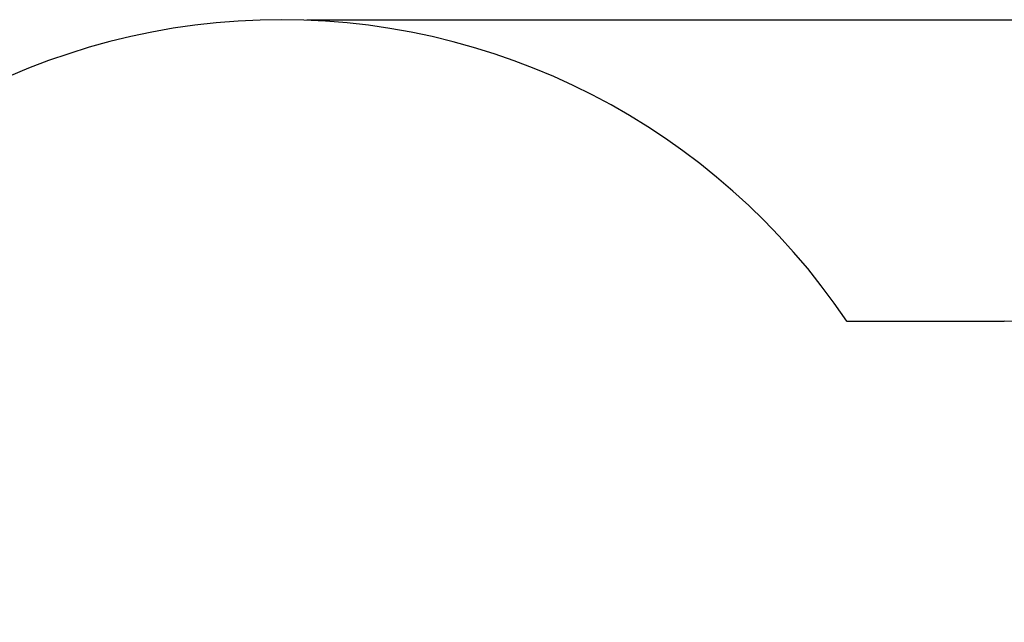
# Paper-space layout 'Основные габаритные размеры' of a CAD drawing. Units: millimetres. Extents: x 2.17 to 8.3, y 1.28 to 6.4.
# Drawn here: x 3.62 to 6.03, y 4.92 to 6.4 of the extents above; entities that cross this region are included whole.
import ezdxf

# ---------------------------------------------------------------- set-up
doc = ezdxf.new("R2010")
doc.units = ezdxf.units.MM
doc.header["$LTSCALE"] = 45
doc.header["$PDSIZE"] = -1
doc.linetypes.add('SLD-Сплошная', pattern=[0])
doc.layers.add('ПРИМЕЧАНИЯ', color=7, linetype='SLD-Сплошная')
doc.styles.add('SLDTEXTSTYLE1', font='isocpeui.ttf')
doc.dimstyles.new('SLDDIMSTYLE3', dxfattribs={"dimtxt": 0.135, "dimasz": 0.135, "dimexe": 0, "dimexo": 0.0625, "dimgap": 0.03375, "dimtad": 2, "dimrnd": 1e-09, "dimzin": 12, "dimdsep": 46, "dimtxsty": 'SLDTEXTSTYLE1', "dimsah": 1, "dimcen": 0.09, "dimadec": 0, "dimazin": 3, "dimtfac": 1, "dimtdec": 3, "dimtofl": 0, "dimtmove": 0, "dimatfit": 3, "dimfxl": 1, "dimfrac": 2, "dimtolj": 1, "dimtzin": 12, "dimarcsym": 0})

# ---------------------------------------------------------------- blocks, each defined once
blk = doc.blocks.new('_D_10')
at = {"layer": 'Defpoints', "color": 0, "transparency": 16777216}
for p in [(4.2557, 6.3966), (4.6302, 2.0128), (8.2725, 2.0128)]:
    blk.add_point(p, dxfattribs=at)
at = {"layer": 'ПРИМЕЧАНИЯ', "color": 0, "lineweight": -2, "transparency": 16777216}
for p, q in [((4.3182, 6.3966), (8.2725, 6.3966)), ((8.2725, 6.2616), (8.2725, 2.1478)), ((4.6927, 2.0128), (8.2725, 2.0128))]:
    blk.add_line(p, q, dxfattribs=at)
at = {"layer": 'ПРИМЕЧАНИЯ', "color": 0, "transparency": 16777216}
for points in [[(8.25, 6.2616), (8.295, 6.2616), (8.2725, 6.3966)], [(8.25, 2.1478), (8.295, 2.1478), (8.2725, 2.0128)]]:
    blk.add_solid(points, dxfattribs=at)
at = {"layer": 'ПРИМЕЧАНИЯ', "color": 0, "transparency": 16777216, "insert": (8.1038, 4.2047), "char_height": 0.135, "attachment_point": 2, "rotation": 90, "style": 'SLDTEXTSTYLE1'}
blk.add_mtext('\\A1;4.38', dxfattribs=at)

psp = doc.layouts.new('Основные габаритные размеры')

# ---------------------------------------------------------------- linework, layer by layer
at = {"color": 252, "linetype": 'SLD-Сплошная', "true_color": 0x939598}
psp.add_line((5.6395, 5.6588), (6.0251, 5.6588), dxfattribs=at)
for centre, radius, start, end in [((4.2557, 4.7298), 1.6668, 33.8743, 149.6903), ((6.0251, 4.1588), 1.5, 0, 90)]:
    psp.add_arc(centre, radius, start, end, dxfattribs=at)
at = {"layer": 'ПРИМЕЧАНИЯ', "color": 252, "lineweight": 18, "true_color": 0x939598}
psp.add_line((5.6395, 5.6588), (6.0251, 5.6588), dxfattribs=at)
for centre, radius, start, end in [((4.2557, 4.7298), 1.6668, 33.8743, 149.6903), ((6.0251, 4.1588), 1.5, 0, 90)]:
    psp.add_arc(centre, radius, start, end, dxfattribs=at)

# ---------------------------------------------------------------- dimensions: what is measured, and where the dimension line sits
at = {"layer": 'ПРИМЕЧАНИЯ', "color": 252, "true_color": 0x939598}
dim = psp.add_linear_dim(base=(8.2725, 2.0128), p1=(4.2557, 6.3966), p2=(4.6302, 2.0128), angle=90, dimstyle='SLDDIMSTYLE3', override={"dimtad": 3}, dxfattribs=at)
dim.commit()
dim.dimension.update_dxf_attribs({"geometry": '_D_10', "text_midpoint": (8.2725, 4.2047), "dimtype": 160})

doc.saveas('drawing.dxf')
